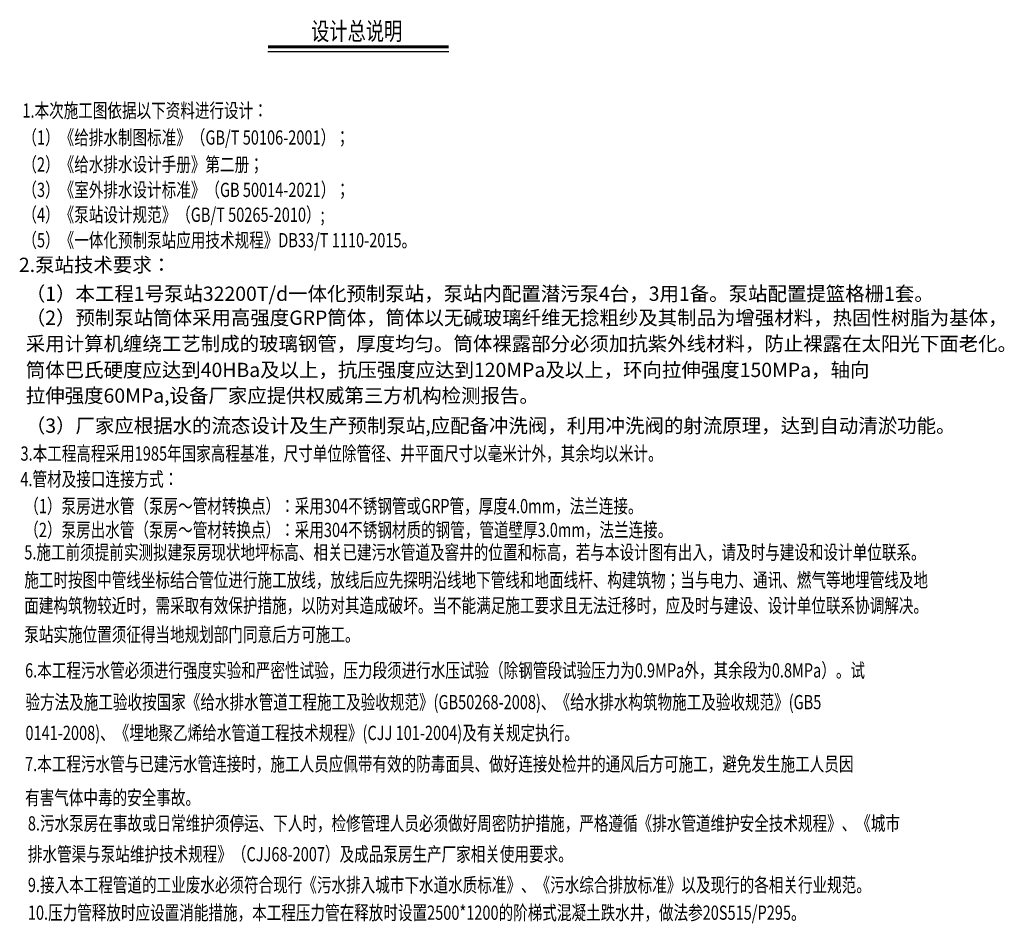
# Model space of a CAD drawing. Units: millimetres. Extents: x -72727 to 68296, y -134387 to -95348.
# Drawn here: x -72727 to -61668, y -134007 to -123865 of the extents above; entities that cross this region are included whole.
import ezdxf
from ezdxf.enums import TextEntityAlignment as Align

# ---------------------------------------------------------------- set-up
doc = ezdxf.new("R2010")
doc.units = ezdxf.units.MM
doc.layers.add('1', color=7, linetype='Continuous')
doc.styles.add('fs', font='txt', dxfattribs={"width": 0.72, "height": 3})

msp = doc.modelspace()

# ---------------------------------------------------------------- linework, layer by layer
at = {"layer": '1', "color": 0}
msp.add_line((-69939.2, -124223.6), (-67907.7, -124223.6), dxfattribs=at)
at = {"layer": '1', "color": 0, "const_width": 34.5}
msp.add_lwpolyline([(-69939.2, -124170.1), (-67907.7, -124170.1)], dxfattribs=at)

# ---------------------------------------------------------------- texts
at = {"layer": '1', "color": 0, "style": 'fs', "width": 0.75}
msp.add_text('设计总说明', height=200, dxfattribs=at).set_placement((-68941.8, -124094), align=Align.CENTER)
for s, p in [('1.本次施工图依据以下资料进行设计：', (-72696.1, -124964.3)), ('（1）《给排水制图标准》（GB/T 50106-2001）；', (-72696.1, -125267.3)), ('（2）《给水排水设计手册》第二册；', (-72696.1, -125570.3)), ('（3）《室外排水设计标准》（GB 50014-2021）；      ', (-72696.1, -125855)), ('（4）《泵站设计规范》（GB/T 50265-2010）;', (-72696.1, -126133.9)), ('（5）《一体化预制泵站应用技术规程》DB33/T 1110-2015。', (-72696.1, -126419.8)), ('3.本工程高程采用1985年国家高程基准，尺寸单位除管径、井平面尺寸以毫米计外，其余均以米计。', (-72717.2, -128814.5)), ('4.管材及接口连接方式：', (-72719, -129101.4)), ('（1）泵房进水管（泵房～管材转换点）：采用304不锈钢管或GRP管，厚度4.0mm，法兰连接。', (-72675, -129404.4)), ('（2）泵房出水管（泵房～管材转换点）：采用304不锈钢材质的钢管，管道壁厚3.0mm，法兰连接。', (-72675, -129671.7)), ('5.施工前须提前实测拟建泵房现状地坪标高、相关已建污水管道及窨井的位置和标高，若与本设计图有出入，请及时与建设和设计单位联系。', (-72675, -129923.1)), ('施工时按图中管线坐标结合管位进行施工放线，放线后应先探明沿线地下管线和地面线杆、构建筑物；当与电力、通讯、燃气等地埋管线及地', (-72675, -130234.2)), ('面建构筑物较近时，需采取有效保护措施，以防对其造成破坏。当不能满足施工要求且无法迁移时，应及时与建设、设计单位联系协调解决。', (-72675, -130520.4)), ('泵站实施位置须征得当地规划部门同意后方可施工。', (-72675, -130845.7)), ('6.本工程污水管必须进行强度实验和严密性试验，压力段须进行水压试验（除钢管段试验压力为0.9MPa外，其余段为0.8MPa）。试', (-72666.2, -131248.2)), ('验方法及施工验收按国家《给水排水管道工程施工及验收规范》(GB50268-2008)、《给水排水构筑物施工及验收规范》(GB5', (-72662, -131604.8)), ('0141-2008)、《埋地聚乙烯给水管道工程技术规程》(CJJ 101-2004)及有关规定执行。', (-72662, -131950.2)), ('7.本工程污水管与已建污水管连接时，施工人员应佩带有效的防毒面具、做好连接处检井的通风后方可施工，避免发生施工人员因', (-72666.2, -132299.2)), ('有害气体中毒的安全事故。', (-72666.2, -132676.5)), ('8.污水泵房在事故或日常维护须停运、下人时，检修管理人员必须做好周密防护措施，严格遵循《排水管道维护安全技术规程》、《城市', (-72634.9, -132965.7)), ('排水管渠与泵站维护技术规程》（CJJ68-2007）及成品泵房生产厂家相关使用要求。', (-72634.9, -133311.1)), ('9.接入本工程管道的工业废水必须符合现行《污水排入城市下水道水质标准》、《污水综合排放标准》以及现行的各相关行业规范。', (-72634.9, -133656.5)), ('10.压力管释放时应设置消能措施，本工程压力管在释放时设置2500*1200的阶梯式混凝土跌水井，做法参20S515/P295。', (-72634.9, -133967.9))]:
    msp.add_text(s, height=160, dxfattribs=at).set_placement(p)
at = {"layer": '1', "color": 1, "char_height": 160, "width": 15846.52, "attachment_point": 1, "style": 'fs'}
for s, insert in [('2.泵站技术要求：', (-72735.3, -126536.5)), ('（1）本工程1号泵站32200T/d一体化预制泵站，泵站内配置潜污泵4台，3用1备。泵站配置提篮格栅1套。', (-72657.7, -126860.5))]:
    msp.add_mtext(s, dxfattribs=dict(at, insert=insert))
at = {"layer": '1', "color": 0, "char_height": 160, "width": 15846.52, "attachment_point": 1, "style": 'fs'}
for s, insert in [('（2）预制泵站筒体采用高强度GRP筒体，筒体以无碱玻璃纤维无捻粗纱及其制品为增强材料，热固性树脂为基体，', (-72657.7, -127130.1)), ('采用计算机缠绕工艺制成的玻璃钢管，厚度均匀。筒体裸露部分必须加抗紫外线材料，防止裸露在太阳光下面老化。 ', (-72657.7, -127421.8)), ('筒体巴氏硬度应达到40HBa及以上，抗压强度应达到120MPa及以上，环向拉伸强度150MPa，轴向', (-72657.7, -127715.7)), ('拉伸强度60MPa,设备厂家应提供权威第三方机构检测报告。', (-72657.7, -128004)), ('（3）厂家应根据水的流态设计及生产预制泵站,应配备冲洗阀，利用冲洗阀的射流原理，达到自动清淤功能。', (-72657.7, -128341.2))]:
    msp.add_mtext(s, dxfattribs=dict(at, insert=insert))

doc.saveas('drawing.dxf')
